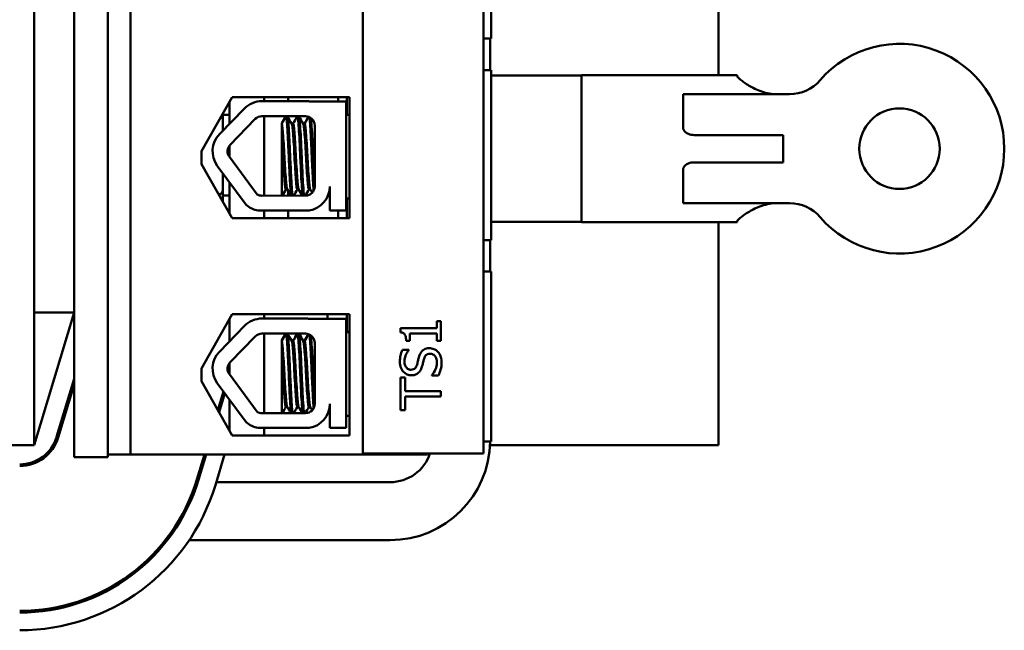
# Model space of a CAD drawing. Units: inches. Extents: x 2 to 86, y 1 to 67.
# Drawn here: x 62.5 to 64.6, y 39.6 to 40.8 of the extents above; entities that cross this region are included whole.
import ezdxf

# ---------------------------------------------------------------- set-up
doc = ezdxf.new("R2010")
doc.units = ezdxf.units.IN
doc.header["$LTSCALE"] = 4
doc.header["$MEASUREMENT"] = 0
doc.layers.add('Visible (ANSI)', color=7, linetype='Continuous', lineweight=50)

msp = doc.modelspace()

# ---------------------------------------------------------------- linework, layer by layer
at = {"layer": 'Visible (ANSI)'}
for p, q in [((62.5661, 39.9668), (62.5661, 45.9668)), ((63.9828, 40.7321), (63.9828, 41.2268)), ((62.7659, 41.1538), (62.7659, 39.9471)), ((63.2468, 41.1493), (63.2468, 39.9493)), ((63.4968, 39.9493), (63.4968, 41.1493)), ((63.5125, 40.8411), (63.5125, 41.1538)), ((62.6495, 40.1084), (62.6495, 41.0251)), ((62.7192, 40.1084), (62.7192, 41.0251)), ((63.5125, 40.8078), (63.5125, 40.8411)), ((63.5125, 40.8078), (63.4968, 40.8078)), ((63.5102, 40.8078), (63.5102, 40.7424)), ((63.5125, 40.7424), (63.4968, 40.7424)), ((63.5125, 40.7091), (63.5125, 40.7424)), ((63.6995, 40.7313), (63.5125, 40.7313)), ((63.6995, 40.4281), (63.6995, 40.7321)), ((64.0215, 40.7321), (63.6995, 40.7321)), ((64.0215, 40.7321), (64.0215, 40.7309)), ((63.5125, 40.4244), (63.5125, 40.7091)), ((62.9131, 40.575), (62.9766, 40.687)), ((62.9766, 40.687), (63.2193, 40.687)), ((63.0425, 40.6786), (63.0425, 40.687)), ((63.0925, 40.687), (63.0925, 40.6786)), ((63.1958, 40.6826), (63.1958, 40.687)), ((63.2136, 40.687), (63.2136, 40.6504)), ((63.2193, 40.687), (63.2193, 40.4363)), ((63.9907, 40.6928), (63.9101, 40.6928)), ((63.9101, 40.6928), (63.9101, 40.622)), ((63.9907, 40.6928), (64.1303, 40.6928)), ((62.9705, 40.6762), (62.9705, 40.631)), ((63.038, 40.6786), (63.1279, 40.6786)), ((63.1366, 40.6778), (63.2125, 40.6778)), ((63.1958, 40.6778), (63.1958, 40.6826)), ((63.2125, 40.6778), (63.2125, 40.4522)), ((62.95, 40.6099), (63.0018, 40.6633)), ((62.9569, 40.6396), (62.9569, 40.6522)), ((62.9569, 40.6501), (62.9705, 40.6501)), ((63.038, 40.6474), (63.1279, 40.6474)), ((63.0425, 40.4826), (63.0425, 40.6474)), ((63.0905, 40.6471), (63.0875, 40.6471)), ((63.0925, 40.6474), (63.0925, 40.644)), ((63.1143, 40.6471), (63.1113, 40.6471)), ((63.2193, 40.6504), (63.2125, 40.6504)), ((62.9569, 40.617), (62.9569, 40.6396)), ((62.9723, 40.5882), (63.0241, 40.6416)), ((63.0792, 40.633), (63.0792, 40.6309)), ((63.0792, 40.6034), (63.0792, 40.6309)), ((63.0996, 40.6316), (63.1024, 40.6316)), ((63.1234, 40.6316), (63.1262, 40.6316)), ((63.1472, 40.6281), (63.1472, 40.502)), ((64.1168, 40.6084), (63.9329, 40.6084)), ((64.1168, 40.6084), (64.1168, 40.5517)), ((62.9705, 40.586), (62.9705, 40.5635)), ((63.0792, 40.6034), (63.0792, 40.4828)), ((62.9131, 40.5483), (62.9131, 40.575)), ((63.0279, 40.4855), (62.9706, 40.5633)), ((62.9766, 40.4363), (62.9131, 40.5483)), ((63.0051, 40.4639), (62.9455, 40.5448)), ((63.9329, 40.5517), (64.1168, 40.5517)), ((62.9569, 40.4941), (62.9569, 40.5294)), ((63.9101, 40.5381), (63.9101, 40.4674)), ((62.9705, 40.5109), (62.9705, 40.4471)), ((63.1786, 40.4522), (63.1786, 40.502)), ((62.9569, 40.4711), (62.9569, 40.4941)), ((62.9569, 40.4834), (62.9705, 40.4834)), ((63.1282, 40.483), (63.038, 40.4826)), ((63.0875, 40.4959), (63.0903, 40.4959)), ((63.0925, 40.4922), (63.0925, 40.4829)), ((63.1113, 40.4959), (63.1141, 40.4959)), ((63.1352, 40.4959), (63.1379, 40.4959)), ((63.1738, 40.4804), (63.1737, 40.4804)), ((63.2193, 40.4771), (63.2125, 40.4771)), ((63.2136, 40.4771), (63.2136, 40.4363)), ((63.9101, 40.4674), (63.9907, 40.4674)), ((64.1303, 40.4674), (63.9907, 40.4674)), ((63.136, 40.4522), (63.0303, 40.4522)), ((63.0425, 40.4363), (63.0425, 40.4522)), ((63.0925, 40.4522), (63.0925, 40.4363)), ((63.2125, 40.4522), (63.1786, 40.4522)), ((63.1958, 40.4363), (63.1958, 40.4522)), ((63.2193, 40.4363), (62.9766, 40.4363)), ((63.6995, 40.4289), (63.5125, 40.4289)), ((63.5125, 40.3911), (63.5125, 40.4244)), ((64.0215, 40.4281), (63.6995, 40.4281)), ((63.9828, 39.9668), (63.9828, 40.4281)), ((64.0215, 40.4292), (64.0215, 40.4281)), ((63.5125, 40.3911), (63.4968, 40.3911)), ((63.5102, 40.3911), (63.5102, 40.3258)), ((63.5125, 40.3258), (63.4968, 40.3258)), ((63.5125, 40.2924), (63.5125, 40.3258)), ((63.5125, 40.0078), (63.5125, 40.2924)), ((62.5661, 39.9668), (62.6495, 40.2414)), ((62.5661, 40.2414), (62.6495, 40.2414)), ((62.9131, 40.1253), (62.9766, 40.2374)), ((62.9766, 40.2374), (63.2193, 40.2374)), ((63.0425, 40.2286), (63.0425, 40.2374)), ((63.1736, 40.2374), (63.1736, 40.2278)), ((63.2136, 40.2374), (63.2136, 40.2013)), ((63.2193, 40.2374), (63.2193, 39.9866)), ((62.9705, 40.2265), (62.9705, 40.181)), ((63.038, 40.2286), (63.1279, 40.2286)), ((63.1366, 40.2278), (63.2125, 40.2278)), ((63.2125, 40.2278), (63.2125, 40.0022)), ((63.4083, 40.2234), (63.3998, 40.2234)), ((63.3998, 40.2234), (63.3998, 40.2086)), ((63.4083, 40.1827), (63.4083, 40.2234)), ((62.95, 40.1599), (63.0018, 40.2133)), ((63.038, 40.1974), (63.1279, 40.1974)), ((63.0425, 40.0326), (63.0425, 40.1974)), ((63.0905, 40.1971), (63.0875, 40.1971)), ((63.1143, 40.1971), (63.1113, 40.1971)), ((63.2193, 40.2013), (63.2125, 40.2013)), ((63.2193, 40.2004), (63.2125, 40.2004)), ((63.3998, 40.2086), (63.3247, 40.2086)), ((63.3247, 40.2086), (63.3247, 40.1999)), ((63.3439, 40.1978), (63.3998, 40.1978)), ((63.3439, 40.1827), (63.3439, 40.1978)), ((63.3998, 40.1978), (63.3998, 40.1827)), ((62.9723, 40.1382), (63.0241, 40.1916)), ((63.0792, 40.1839), (63.0792, 40.183)), ((63.0792, 40.183), (63.0792, 40.1809)), ((63.0792, 40.1534), (63.0792, 40.1809)), ((63.0996, 40.1825), (63.1024, 40.1825)), ((63.0996, 40.1816), (63.1024, 40.1816)), ((63.1234, 40.1825), (63.1262, 40.1825)), ((63.1234, 40.1816), (63.1262, 40.1816)), ((63.1472, 40.1781), (63.1472, 40.052)), ((63.3363, 40.1827), (63.3439, 40.1827)), ((63.3998, 40.1827), (63.4083, 40.1827)), ((63.3421, 40.164), (63.3289, 40.164)), ((63.3421, 40.1632), (63.3421, 40.164)), ((62.9705, 40.136), (62.9705, 40.1135)), ((63.0792, 40.1534), (63.0792, 40.0328)), ((62.9131, 40.0987), (62.9131, 40.1253)), ((62.9698, 40.1146), (62.9705, 40.1168)), ((62.6495, 40.1036), (62.613, 39.9835)), ((62.6495, 40.1084), (62.6495, 39.9418)), ((62.7192, 40.1084), (62.7192, 39.9418)), ((62.9766, 39.9866), (62.9131, 40.0987)), ((63.0051, 40.0139), (62.9455, 40.0948)), ((63.0279, 40.0355), (62.9706, 40.1133)), ((63.325, 40.1063), (63.325, 40.0393)), ((63.3348, 40.1063), (63.325, 40.1063)), ((63.3348, 40.0783), (63.3348, 40.1063)), ((63.3894, 40.1114), (63.3894, 40.1106)), ((63.3894, 40.1106), (63.4033, 40.1106)), ((62.6495, 40.0922), (62.6162, 39.9826)), ((62.9469, 40.0391), (62.9585, 40.0773)), ((62.9609, 40.0739), (62.9491, 40.0351)), ((63.4083, 40.0783), (63.3348, 40.0783)), ((63.4083, 40.0672), (63.4083, 40.0783)), ((62.9705, 40.0609), (62.9705, 39.9975)), ((63.3348, 40.0672), (63.4083, 40.0672)), ((63.3348, 40.0393), (63.3348, 40.0672)), ((63.1282, 40.033), (63.038, 40.0326)), ((63.0875, 40.0459), (63.0903, 40.0459)), ((63.1113, 40.0459), (63.1141, 40.0459)), ((63.1352, 40.0459), (63.1379, 40.0459)), ((63.1786, 40.0022), (63.1786, 40.052)), ((63.325, 40.0393), (63.3348, 40.0393)), ((63.1738, 40.0304), (63.1737, 40.0304)), ((63.2193, 40.0271), (63.2125, 40.0271)), ((63.136, 40.0022), (63.0303, 40.0022)), ((63.0425, 39.9866), (63.0425, 40.0022)), ((63.2125, 40.0022), (63.1786, 40.0022)), ((63.5125, 39.9744), (63.5125, 40.0078)), ((63.2193, 39.9866), (62.9766, 39.9866)), ((63.5125, 39.9744), (63.4968, 39.9744)), ((61.5661, 39.9668), (62.5661, 39.9668)), ((63.51, 39.9668), (63.9828, 39.9668)), ((62.6495, 39.9418), (62.7192, 39.9418)), ((62.7659, 39.9471), (62.7192, 39.9471)), ((62.7659, 39.9471), (63.3805, 39.9471)), ((62.9033, 39.8955), (62.919, 39.9471)), ((62.9224, 39.9471), (62.9065, 39.8945)), ((62.9608, 39.9471), (62.9416, 39.8838)), ((63.2468, 39.9493), (63.4968, 39.9493)), ((63.3805, 39.9471), (63.3805, 39.9493)), ((62.9051, 39.89), (62.9016, 39.89)), ((63.3036, 39.89), (62.9434, 39.89)), ((62.8502, 39.7866), (62.8502, 39.7808)), ((63.3036, 39.77), (62.8874, 39.77))]:
    msp.add_line(p, q, dxfattribs=at)
msp.add_circle((64.3578, 40.5801), 0.0833, dxfattribs=at)
for centre, radius, start, end in [((64.3578, 40.5801), 0.217, 220.7455, 139.2545), ((64.1303, 40.7761), 0.0833, 270, 319.2545), ((63.038, 40.6281), 0.0505, 90, 135.8523), ((63.1279, 40.6281), 0.0505, 80.0042, 90), ((63.038, 40.6281), 0.0193, 90, 135.8523), ((63.1279, 40.6281), 0.0193, 0, 90), ((62.9862, 40.5747), 0.0505, 135.8523, 216.3457), ((62.9862, 40.5747), 0.0193, 135.8523, 216.3457), ((63.1282, 40.502), 0.019, 270, 0), ((63.1282, 40.502), 0.0503, 278.8609, 0), ((63.038, 40.502), 0.0193, 238.3737, 270), ((63.038, 40.502), 0.0503, 229.1203, 261.1391), ((64.1303, 40.3841), 0.0833, 40.7455, 90), ((63.038, 40.1781), 0.0505, 90, 135.8523), ((63.1279, 40.1781), 0.0505, 80.0042, 90), ((63.038, 40.1781), 0.0193, 90, 135.8523), ((63.1279, 40.1781), 0.0193, 0, 90), ((62.9862, 40.1247), 0.0505, 135.8523, 216.3457), ((62.9862, 40.1247), 0.0193, 135.8523, 216.3457), ((63.038, 40.052), 0.0193, 238.3737, 270), ((63.1282, 40.052), 0.019, 270, 0), ((63.1282, 40.052), 0.0503, 278.8609, 0), ((63.038, 40.052), 0.0503, 229.1203, 261.1391), ((62.5365, 40.0068), 0.08, 270, 343.1195), ((62.5365, 40.0068), 0.0833, 270, 343.1195), ((63.3036, 39.9767), 0.2067, 270, 359.3811), ((63.3036, 39.9767), 0.0867, 270, 341.6217), ((62.5365, 40.0068), 0.3833, 270, 343.1195), ((62.5365, 40.0068), 0.3867, 270, 343.1195), ((62.5365, 40.0068), 0.4233, 270, 343.1195)]:
    msp.add_arc(centre, radius, start, end, dxfattribs=at)
for centre, ratio, start_param, end_param in [((63.1758, 40.6826), 0.91924, 3.141593, 3.386271), ((62.9369, 40.6396), 0.578221, 3.141593, 3.738748), ((62.9369, 40.4941), 0.576479, 2.223137, 3.141593)]:
    msp.add_ellipse(centre, major_axis=(-0.02, 0), ratio=ratio, start_param=start_param, end_param=end_param, dxfattribs=at)
for points, knots in [([(64.0215, 40.7309), (64.0215, 40.7296), (64.0238, 40.7268), (64.0326, 40.7194), (64.0391, 40.7148), (64.0536, 40.7063), (64.0626, 40.7017), (64.0827, 40.6949), (64.0939, 40.6928), (64.1048, 40.6928)], [1.4714601, 1.4714601, 1.4714601, 1.4714601, 1.5988178, 1.5988178, 1.7261755, 1.7261755, 1.8504707, 1.8504707, 1.9747658, 1.9747658, 1.9747658, 1.9747658]), ([(63.0872, 40.6468), (63.0875, 40.6474), (63.0879, 40.6471), (63.0887, 40.6441), (63.0892, 40.6404), (63.0901, 40.6292), (63.0906, 40.6216), (63.0916, 40.6039), (63.0921, 40.594), (63.0931, 40.5731), (63.0935, 40.5625), (63.0945, 40.541), (63.095, 40.5304), (63.0961, 40.5116), (63.0966, 40.5036), (63.0975, 40.4907), (63.0979, 40.4859), (63.0985, 40.4831), (63.0985, 40.483), (63.0985, 40.4829)], [16.193903, 16.193903, 16.193903, 16.193903, 16.2737585, 16.2737585, 16.3945028, 16.3945028, 16.520769, 16.520769, 16.6446957, 16.6446957, 16.76576, 16.76576, 16.8931423, 16.8931423, 17.0156466, 17.0156466, 17.139382, 17.139382, 17.1438394, 17.1438394, 17.1438394, 17.1438394]), ([(63.1015, 40.4829), (63.1013, 40.4835), (63.1012, 40.4842), (63.1006, 40.4885), (63.1002, 40.4939), (63.0993, 40.508), (63.0987, 40.5166), (63.0977, 40.5361), (63.0972, 40.5468), (63.0963, 40.5684), (63.0958, 40.5789), (63.0948, 40.5994), (63.0943, 40.609), (63.0933, 40.6259), (63.0928, 40.6328), (63.0919, 40.6428), (63.0914, 40.6458), (63.0908, 40.647), (63.0906, 40.6471), (63.0905, 40.6471)], [9.3533392, 9.3533392, 9.3533392, 9.3533392, 9.3822428, 9.3822428, 9.504149, 9.504149, 9.6276192, 9.6276192, 9.7540272, 9.7540272, 9.8747242, 9.8747242, 9.9995802, 9.9995802, 10.1263376, 10.1263376, 10.2480695, 10.2480695, 10.2776253, 10.2776253, 10.2776253, 10.2776253]), ([(63.111, 40.6468), (63.1113, 40.6472), (63.1115, 40.6472), (63.1123, 40.6455), (63.1128, 40.6424), (63.1137, 40.6323), (63.1141, 40.6252), (63.1152, 40.6081), (63.1157, 40.5984), (63.1167, 40.5779), (63.1171, 40.5673), (63.1181, 40.5458), (63.1186, 40.5351), (63.1196, 40.5157), (63.1201, 40.5072), (63.1211, 40.4933), (63.1215, 40.4881), (63.1221, 40.484), (63.1222, 40.4835), (63.1223, 40.483)], [18.1957181, 18.1957181, 18.1957181, 18.1957181, 18.2551425, 18.2551425, 18.3765271, 18.3765271, 18.5036154, 18.5036154, 18.6280889, 18.6280889, 18.7485851, 18.7485851, 18.8747673, 18.8747673, 18.9978586, 18.9978586, 19.1198022, 19.1198022, 19.1431455, 19.1431455, 19.1431455, 19.1431455]), ([(63.1253, 40.483), (63.1251, 40.484), (63.1249, 40.4853), (63.1242, 40.491), (63.1238, 40.4968), (63.1228, 40.5118), (63.1223, 40.5209), (63.1213, 40.541), (63.1208, 40.5519), (63.1199, 40.5735), (63.1194, 40.584), (63.1184, 40.6041), (63.1179, 40.6135), (63.1168, 40.6292), (63.1164, 40.6355), (63.1155, 40.6443), (63.115, 40.6467), (63.1144, 40.6471), (63.1144, 40.6471), (63.1143, 40.6471)], [7.3502474, 7.3502474, 7.3502474, 7.3502474, 7.397354, 7.397354, 7.5184685, 7.5184685, 7.6427685, 7.6427685, 7.7692312, 7.7692312, 7.8902926, 7.8902926, 8.0159877, 8.0159877, 8.1403821, 8.1403821, 8.2628235, 8.2628235, 8.2735341, 8.2735341, 8.2735341, 8.2735341]), ([(63.1359, 40.6457), (63.1362, 40.6444), (63.1365, 40.6424), (63.1373, 40.635), (63.1377, 40.6285), (63.1387, 40.6125), (63.1393, 40.6031), (63.1403, 40.5829), (63.1407, 40.5724), (63.1416, 40.5508), (63.1422, 40.5399), (63.1432, 40.52), (63.1437, 40.511), (63.1445, 40.4996), (63.1447, 40.496), (63.145, 40.493)], [20.2809324, 20.2809324, 20.2809324, 20.2809324, 20.3589536, 20.3589536, 20.4835525, 20.4835525, 20.6088171, 20.6088171, 20.729505, 20.729505, 20.8557018, 20.8557018, 20.9795763, 20.9795763, 21.0452541, 21.0452541, 21.0452541, 21.0452541]), ([(63.0901, 40.4962), (63.0897, 40.4969), (63.0893, 40.4987), (63.0884, 40.5051), (63.088, 40.5102), (63.087, 40.523), (63.0865, 40.5306), (63.0855, 40.5469), (63.085, 40.5555), (63.0841, 40.5731), (63.0836, 40.582), (63.0825, 40.5984), (63.082, 40.6058), (63.081, 40.6181), (63.0806, 40.6229), (63.0798, 40.6285), (63.0795, 40.63), (63.0792, 40.6309)], [-14.1536908, -14.1536908, -14.1536908, -14.1536908, -14.0726427, -14.0726427, -13.9713993, -13.9713993, -13.8688715, -13.8688715, -13.7701155, -13.7701155, -13.6669882, -13.6669882, -13.5655591, -13.5655591, -13.4668126, -13.4668126, -13.4018107, -13.4018107, -13.4018107, -13.4018107]), ([(63.0998, 40.6313), (63.1002, 40.6306), (63.1006, 40.6289), (63.1015, 40.6227), (63.1019, 40.6176), (63.1029, 40.6049), (63.1035, 40.5974), (63.1045, 40.5811), (63.1049, 40.5725), (63.1058, 40.5549), (63.1063, 40.546), (63.1074, 40.5295), (63.1079, 40.5221), (63.1089, 40.5097), (63.1093, 40.5048), (63.1103, 40.4979), (63.1108, 40.496), (63.1113, 40.4959), (63.1113, 40.4959), (63.1113, 40.4959)], [-7.7080536, -7.7080536, -7.7080536, -7.7080536, -7.6288526, -7.6288526, -7.5279916, -7.5279916, -7.4255904, -7.4255904, -7.3270208, -7.3270208, -7.2242839, -7.2242839, -7.1232333, -7.1232333, -7.0249627, -7.0249627, -6.9221878, -6.9221878, -6.919532, -6.919532, -6.919532, -6.919532]), ([(63.1139, 40.4962), (63.1134, 40.4971), (63.1129, 40.4996), (63.112, 40.5076), (63.1116, 40.513), (63.1106, 40.5263), (63.1101, 40.5341), (63.109, 40.5511), (63.1086, 40.56), (63.1076, 40.5776), (63.1071, 40.586), (63.1061, 40.6019), (63.1056, 40.6091), (63.1046, 40.6207), (63.1042, 40.6251), (63.1033, 40.6304), (63.1029, 40.6316), (63.1024, 40.6316)], [-15.7866738, -15.7866738, -15.7866738, -15.7866738, -15.687641, -15.687641, -15.5891878, -15.5891878, -15.4871054, -15.4871054, -15.3847798, -15.3847798, -15.2852762, -15.2852762, -15.181858, -15.181858, -15.0824647, -15.0824647, -14.9962684, -14.9962684, -14.9962684, -14.9962684]), ([(63.1236, 40.6313), (63.124, 40.6307), (63.1243, 40.6295), (63.1251, 40.6245), (63.1255, 40.62), (63.1265, 40.6081), (63.127, 40.6008), (63.1281, 40.5848), (63.1285, 40.5764), (63.1295, 40.5587), (63.1299, 40.5497), (63.131, 40.5328), (63.1315, 40.5251), (63.1325, 40.5121), (63.1329, 40.5068), (63.1339, 40.499), (63.1344, 40.4966), (63.135, 40.4959), (63.1351, 40.4959), (63.1352, 40.4959)], [-6.079754, -6.079754, -6.079754, -6.079754, -6.0151345, -6.0151345, -5.9157667, -5.9157667, -5.8129229, -5.8129229, -5.7139597, -5.7139597, -5.6113641, -5.6113641, -5.5098693, -5.5098693, -5.4118394, -5.4118394, -5.309169, -5.309169, -5.2923239, -5.2923239, -5.2923239, -5.2923239]), ([(63.1377, 40.4962), (63.1377, 40.4963), (63.1376, 40.4964), (63.137, 40.4978), (63.1366, 40.5009), (63.1357, 40.5099), (63.1352, 40.5157), (63.1342, 40.5297), (63.1336, 40.5378), (63.1326, 40.555), (63.1322, 40.5639), (63.1312, 40.5813), (63.1307, 40.5896), (63.1297, 40.6051), (63.1292, 40.612), (63.1282, 40.6228), (63.1278, 40.6267), (63.127, 40.6308), (63.1266, 40.6316), (63.1262, 40.6316)], [-17.4209332, -17.4209332, -17.4209332, -17.4209332, -17.410254, -17.410254, -17.3071759, -17.3071759, -17.2081774, -17.2081774, -17.1053235, -17.1053235, -17.0044908, -17.0044908, -16.9043139, -16.9043139, -16.8001521, -16.8001521, -16.7013483, -16.7013483, -16.6296287, -16.6296287, -16.6296287, -16.6296287]), ([(63.1472, 40.5032), (63.1471, 40.5046), (63.147, 40.5061), (63.1464, 40.5157), (63.1459, 40.5252), (63.1449, 40.5458), (63.1444, 40.5569), (63.1435, 40.5786), (63.143, 40.589), (63.1419, 40.6087), (63.1414, 40.6177), (63.1404, 40.6324), (63.14, 40.6381), (63.1394, 40.6425), (63.1393, 40.6432), (63.1392, 40.6437)], [5.507653, 5.507653, 5.507653, 5.507653, 5.531569, 5.531569, 5.656464, 5.656464, 5.7831919, 5.7831919, 5.9049593, 5.9049593, 6.0314979, 6.0314979, 6.1540718, 6.1540718, 6.1770694, 6.1770694, 6.1770694, 6.1770694]), ([(63.9329, 40.6084), (63.9288, 40.6084), (63.9246, 40.609), (63.9182, 40.6116), (63.9161, 40.6129), (63.9132, 40.6156), (63.9122, 40.6169), (63.9113, 40.6185), (63.9111, 40.6188), (63.9108, 40.6195), (63.9107, 40.6199), (63.9105, 40.6204), (63.9104, 40.6206), (63.9103, 40.6209), (63.9103, 40.6211), (63.9102, 40.6214), (63.9102, 40.6215), (63.9102, 40.6217), (63.9102, 40.6218), (63.9101, 40.6219), (63.9101, 40.6219), (63.9101, 40.622), (63.9101, 40.622), (63.9101, 40.622), (63.9101, 40.622), (63.9101, 40.622), (63.9101, 40.622), (63.9101, 40.622), (63.9101, 40.622), (63.9101, 40.622), (63.9101, 40.622), (63.9101, 40.622)], [0, 0, 0, 0, 0.0468984, 0.0468984, 0.0796569, 0.0796569, 0.1071887, 0.1071887, 0.1145967, 0.1145967, 0.121767, 0.121767, 0.1252766, 0.1252766, 0.1287288, 0.1287288, 0.1313815, 0.1313815, 0.1327022, 0.1327022, 0.1333601, 0.1333601, 0.1336849, 0.1336849, 0.1338397, 0.1338397, 0.1339065, 0.1339065, 0.1339374, 0.1339374, 0.1339432, 0.1339432, 0.1339432, 0.1339432]), ([(63.0792, 40.6034), (63.0796, 40.5979), (63.08, 40.5918), (63.0809, 40.5771), (63.0813, 40.5686), (63.0822, 40.551), (63.0828, 40.5422), (63.0838, 40.5262), (63.0843, 40.5191), (63.0853, 40.5074), (63.0857, 40.503), (63.0866, 40.4973), (63.0871, 40.4959), (63.0875, 40.4959)], [-9.1178283, -9.1178283, -9.1178283, -9.1178283, -9.0398142, -9.0398142, -8.9416558, -8.9416558, -8.8388605, -8.8388605, -8.7382907, -8.7382907, -8.6393673, -8.6393673, -8.5488306, -8.5488306, -8.5488306, -8.5488306]), ([(63.9101, 40.5381), (63.9101, 40.5381), (63.9101, 40.5381), (63.9101, 40.5381), (63.9101, 40.5381), (63.9101, 40.5382), (63.9101, 40.5382), (63.9101, 40.5382), (63.9101, 40.5382), (63.9101, 40.5382), (63.9101, 40.5382), (63.9101, 40.5383), (63.9101, 40.5383), (63.9102, 40.5384), (63.9102, 40.5385), (63.9102, 40.5387), (63.9102, 40.5388), (63.9103, 40.5391), (63.9103, 40.5393), (63.9104, 40.5396), (63.9105, 40.5398), (63.9107, 40.5403), (63.9108, 40.5407), (63.9111, 40.5414), (63.9113, 40.5417), (63.9122, 40.5433), (63.9132, 40.5446), (63.9161, 40.5473), (63.9182, 40.5486), (63.9246, 40.5512), (63.9288, 40.5517), (63.9329, 40.5517)], [-0.00000169, -0.00000169, -0.00000169, -0.00000169, 0, 0, 0.00001607, 0.00001607, 0.00005095, 0.00005095, 0.00013165, 0.00013165, 0.000301, 0.000301, 0.00064405, 0.00064405, 0.00133269, 0.00133269, 0.00271589, 0.00271589, 0.00451389, 0.00451389, 0.00634187, 0.00634187, 0.01007666, 0.01007666, 0.01393531, 0.01393531, 0.02827921, 0.02827921, 0.0453425, 0.0453425, 0.0697639, 0.0697639, 0.0697639, 0.0697639]), ([(64.1048, 40.4674), (64.0939, 40.4674), (64.0827, 40.4653), (64.0626, 40.4585), (64.0536, 40.4539), (64.0391, 40.4454), (64.0326, 40.4408), (64.0238, 40.4334), (64.0215, 40.4306), (64.0215, 40.4292)], [0, 0, 0, 0, 0.1242952, 0.1242952, 0.2485903, 0.2485903, 0.375948, 0.375948, 0.5033057, 0.5033057, 0.5033057, 0.5033057]), ([(63.0872, 40.1968), (63.0875, 40.1974), (63.0879, 40.1971), (63.0887, 40.1941), (63.0892, 40.1904), (63.0901, 40.1792), (63.0906, 40.1716), (63.0916, 40.1539), (63.0921, 40.144), (63.0931, 40.1231), (63.0935, 40.1125), (63.0945, 40.091), (63.095, 40.0804), (63.0961, 40.0616), (63.0966, 40.0536), (63.0975, 40.0407), (63.0979, 40.0359), (63.0985, 40.0331), (63.0985, 40.033), (63.0985, 40.0329)], [16.193903, 16.193903, 16.193903, 16.193903, 16.2737585, 16.2737585, 16.3945028, 16.3945028, 16.520769, 16.520769, 16.6446957, 16.6446957, 16.76576, 16.76576, 16.8931423, 16.8931423, 17.0156466, 17.0156466, 17.139382, 17.139382, 17.1438394, 17.1438394, 17.1438394, 17.1438394]), ([(63.1015, 40.0329), (63.1013, 40.0335), (63.1012, 40.0342), (63.1006, 40.0385), (63.1002, 40.0439), (63.0993, 40.058), (63.0987, 40.0666), (63.0977, 40.0861), (63.0972, 40.0968), (63.0963, 40.1184), (63.0958, 40.1289), (63.0948, 40.1494), (63.0943, 40.159), (63.0933, 40.1759), (63.0928, 40.1828), (63.0919, 40.1928), (63.0914, 40.1958), (63.0908, 40.197), (63.0906, 40.1971), (63.0905, 40.1971)], [9.3533392, 9.3533392, 9.3533392, 9.3533392, 9.3822428, 9.3822428, 9.504149, 9.504149, 9.6276192, 9.6276192, 9.7540272, 9.7540272, 9.8747242, 9.8747242, 9.9995802, 9.9995802, 10.1263376, 10.1263376, 10.2480695, 10.2480695, 10.2776253, 10.2776253, 10.2776253, 10.2776253]), ([(63.111, 40.1968), (63.1113, 40.1972), (63.1115, 40.1972), (63.1123, 40.1955), (63.1128, 40.1924), (63.1137, 40.1823), (63.1141, 40.1752), (63.1152, 40.1581), (63.1157, 40.1484), (63.1167, 40.1279), (63.1171, 40.1173), (63.1181, 40.0958), (63.1186, 40.0851), (63.1196, 40.0657), (63.1201, 40.0572), (63.1211, 40.0433), (63.1215, 40.0381), (63.1221, 40.034), (63.1222, 40.0335), (63.1223, 40.033)], [18.1957181, 18.1957181, 18.1957181, 18.1957181, 18.2551425, 18.2551425, 18.3765271, 18.3765271, 18.5036154, 18.5036154, 18.6280889, 18.6280889, 18.7485851, 18.7485851, 18.8747673, 18.8747673, 18.9978586, 18.9978586, 19.1198022, 19.1198022, 19.1431455, 19.1431455, 19.1431455, 19.1431455]), ([(63.1253, 40.033), (63.1251, 40.034), (63.1249, 40.0353), (63.1242, 40.041), (63.1238, 40.0468), (63.1228, 40.0618), (63.1223, 40.0709), (63.1213, 40.091), (63.1208, 40.1019), (63.1199, 40.1235), (63.1194, 40.134), (63.1184, 40.1541), (63.1179, 40.1635), (63.1168, 40.1792), (63.1164, 40.1855), (63.1155, 40.1943), (63.115, 40.1967), (63.1144, 40.1971), (63.1144, 40.1971), (63.1143, 40.1971)], [7.3502474, 7.3502474, 7.3502474, 7.3502474, 7.397354, 7.397354, 7.5184685, 7.5184685, 7.6427685, 7.6427685, 7.7692312, 7.7692312, 7.8902926, 7.8902926, 8.0159877, 8.0159877, 8.1403821, 8.1403821, 8.2628235, 8.2628235, 8.2735341, 8.2735341, 8.2735341, 8.2735341]), ([(63.3247, 40.1999), (63.3258, 40.1998), (63.327, 40.1997), (63.329, 40.1991), (63.3299, 40.1988), (63.3317, 40.1978), (63.3325, 40.1971), (63.3336, 40.1959), (63.3343, 40.1948), (63.336, 40.1899), (63.3363, 40.1863), (63.3363, 40.1827)], [-0.2094663, -0.2094663, -0.2094663, -0.2094663, -0.1589007, -0.1589007, -0.1152561, -0.1152561, -0.0679541, -0.0679541, -0.0406952, -0.0406952, 0, 0, 0, 0]), ([(63.0901, 40.0462), (63.0897, 40.0469), (63.0893, 40.0487), (63.0884, 40.0551), (63.088, 40.0602), (63.087, 40.073), (63.0865, 40.0806), (63.0855, 40.0969), (63.085, 40.1055), (63.0841, 40.1231), (63.0836, 40.132), (63.0825, 40.1484), (63.082, 40.1558), (63.081, 40.1681), (63.0806, 40.1729), (63.0798, 40.1785), (63.0795, 40.18), (63.0792, 40.1809)], [-14.1536908, -14.1536908, -14.1536908, -14.1536908, -14.0726427, -14.0726427, -13.9713993, -13.9713993, -13.8688715, -13.8688715, -13.7701155, -13.7701155, -13.6669882, -13.6669882, -13.5655591, -13.5655591, -13.4668126, -13.4668126, -13.4018107, -13.4018107, -13.4018107, -13.4018107]), ([(63.0998, 40.1813), (63.1002, 40.1806), (63.1006, 40.1789), (63.1015, 40.1727), (63.1019, 40.1676), (63.1029, 40.1549), (63.1035, 40.1474), (63.1045, 40.1311), (63.1049, 40.1225), (63.1058, 40.1049), (63.1063, 40.096), (63.1074, 40.0795), (63.1079, 40.0721), (63.1089, 40.0597), (63.1093, 40.0548), (63.1103, 40.0479), (63.1108, 40.046), (63.1113, 40.0459), (63.1113, 40.0459), (63.1113, 40.0459)], [-7.7080536, -7.7080536, -7.7080536, -7.7080536, -7.6288526, -7.6288526, -7.5279916, -7.5279916, -7.4255904, -7.4255904, -7.3270208, -7.3270208, -7.2242839, -7.2242839, -7.1232333, -7.1232333, -7.0249627, -7.0249627, -6.9221878, -6.9221878, -6.919532, -6.919532, -6.919532, -6.919532]), ([(63.1139, 40.0462), (63.1134, 40.0471), (63.1129, 40.0496), (63.112, 40.0576), (63.1116, 40.063), (63.1106, 40.0763), (63.1101, 40.0841), (63.109, 40.1011), (63.1086, 40.11), (63.1076, 40.1276), (63.1071, 40.136), (63.1061, 40.1519), (63.1056, 40.1591), (63.1046, 40.1707), (63.1042, 40.1751), (63.1033, 40.1804), (63.1029, 40.1816), (63.1024, 40.1816)], [-15.7866738, -15.7866738, -15.7866738, -15.7866738, -15.687641, -15.687641, -15.5891878, -15.5891878, -15.4871054, -15.4871054, -15.3847798, -15.3847798, -15.2852762, -15.2852762, -15.181858, -15.181858, -15.0824647, -15.0824647, -14.9962684, -14.9962684, -14.9962684, -14.9962684]), ([(63.1236, 40.1813), (63.124, 40.1807), (63.1243, 40.1795), (63.1251, 40.1745), (63.1255, 40.17), (63.1265, 40.1581), (63.127, 40.1508), (63.1281, 40.1348), (63.1285, 40.1264), (63.1295, 40.1087), (63.1299, 40.0997), (63.131, 40.0828), (63.1315, 40.0751), (63.1325, 40.0621), (63.1329, 40.0568), (63.1339, 40.049), (63.1344, 40.0466), (63.135, 40.0459), (63.1351, 40.0459), (63.1352, 40.0459)], [-6.079754, -6.079754, -6.079754, -6.079754, -6.0151345, -6.0151345, -5.9157667, -5.9157667, -5.8129229, -5.8129229, -5.7139597, -5.7139597, -5.6113641, -5.6113641, -5.5098693, -5.5098693, -5.4118394, -5.4118394, -5.309169, -5.309169, -5.2923239, -5.2923239, -5.2923239, -5.2923239]), ([(63.1377, 40.0462), (63.1377, 40.0463), (63.1376, 40.0464), (63.137, 40.0478), (63.1366, 40.0509), (63.1357, 40.0599), (63.1352, 40.0657), (63.1342, 40.0797), (63.1336, 40.0878), (63.1326, 40.105), (63.1322, 40.1139), (63.1312, 40.1313), (63.1307, 40.1396), (63.1297, 40.1551), (63.1292, 40.162), (63.1282, 40.1728), (63.1278, 40.1767), (63.127, 40.1808), (63.1266, 40.1816), (63.1262, 40.1816)], [-17.4209332, -17.4209332, -17.4209332, -17.4209332, -17.410254, -17.410254, -17.3071759, -17.3071759, -17.2081774, -17.2081774, -17.1053235, -17.1053235, -17.0044908, -17.0044908, -16.9043139, -16.9043139, -16.8001521, -16.8001521, -16.7013483, -16.7013483, -16.6296287, -16.6296287, -16.6296287, -16.6296287]), ([(63.1359, 40.1957), (63.1362, 40.1944), (63.1365, 40.1924), (63.1373, 40.185), (63.1377, 40.1785), (63.1387, 40.1625), (63.1393, 40.1531), (63.1403, 40.1329), (63.1407, 40.1224), (63.1416, 40.1008), (63.1422, 40.0899), (63.1432, 40.07), (63.1437, 40.061), (63.1445, 40.0496), (63.1447, 40.046), (63.145, 40.043)], [20.2809324, 20.2809324, 20.2809324, 20.2809324, 20.3589536, 20.3589536, 20.4835525, 20.4835525, 20.6088171, 20.6088171, 20.729505, 20.729505, 20.8557018, 20.8557018, 20.9795763, 20.9795763, 21.0452541, 21.0452541, 21.0452541, 21.0452541]), ([(63.1472, 40.0532), (63.1471, 40.0546), (63.147, 40.0561), (63.1464, 40.0657), (63.1459, 40.0752), (63.1449, 40.0958), (63.1444, 40.1069), (63.1435, 40.1286), (63.143, 40.139), (63.1419, 40.1587), (63.1414, 40.1677), (63.1404, 40.1824), (63.14, 40.1881), (63.1394, 40.1925), (63.1393, 40.1932), (63.1392, 40.1937)], [5.507653, 5.507653, 5.507653, 5.507653, 5.531569, 5.531569, 5.656464, 5.656464, 5.7831919, 5.7831919, 5.9049593, 5.9049593, 6.0314979, 6.0314979, 6.1540718, 6.1540718, 6.1770694, 6.1770694, 6.1770694, 6.1770694]), ([(63.3289, 40.164), (63.3268, 40.1597), (63.3256, 40.1556), (63.3239, 40.1481), (63.3235, 40.1437), (63.3235, 40.1392)], [-0.08798949, -0.08798949, -0.08798949, -0.08798949, -0.05085301, -0.05085301, 0, 0, 0, 0]), ([(63.3331, 40.14), (63.3331, 40.1423), (63.3333, 40.1446), (63.3344, 40.1499), (63.3354, 40.1521), (63.3376, 40.157), (63.3395, 40.1604), (63.3421, 40.1632)], [-0.07506175, -0.07506175, -0.07506175, -0.07506175, -0.06125395, -0.06125395, -0.04341736, -0.04341736, 0, 0, 0, 0]), ([(63.3845, 40.1672), (63.3825, 40.1672), (63.3806, 40.1671), (63.3768, 40.1662), (63.3751, 40.1655), (63.3709, 40.1631), (63.3692, 40.1613), (63.366, 40.1572), (63.3645, 40.154), (63.3635, 40.1507)], [-0.08515598, -0.08515598, -0.08515598, -0.08515598, -0.07180927, -0.07180927, -0.05947416, -0.05947416, -0.03902876, -0.03902876, 0, 0, 0, 0]), ([(63.3735, 40.1454), (63.3739, 40.1468), (63.3745, 40.1482), (63.3758, 40.1506), (63.3765, 40.1517), (63.3781, 40.1532), (63.3792, 40.1541), (63.3826, 40.1554), (63.3844, 40.1557), (63.3863, 40.1557)], [-0.09560663, -0.09560663, -0.09560663, -0.09560663, -0.06629976, -0.06629976, -0.04119342, -0.04119342, -0.02117213, -0.02117213, 0, 0, 0, 0]), ([(63.4022, 40.1597), (63.4011, 40.1609), (63.3998, 40.162), (63.397, 40.1639), (63.3955, 40.1647), (63.3908, 40.1666), (63.3877, 40.1672), (63.3845, 40.1672)], [-0.07620045, -0.07620045, -0.07620045, -0.07620045, -0.05679011, -0.05679011, -0.03684238, -0.03684238, 0, 0, 0, 0]), ([(63.3863, 40.1557), (63.3873, 40.1557), (63.3883, 40.1556), (63.3903, 40.1552), (63.3912, 40.1549), (63.3935, 40.1538), (63.3948, 40.1528), (63.3969, 40.1504), (63.398, 40.1489), (63.3999, 40.1435), (63.4002, 40.1402), (63.4002, 40.1371)], [-0.1340263, -0.1340263, -0.1340263, -0.1340263, -0.1144265, -0.1144265, -0.0959586, -0.0959586, -0.0643267, -0.0643267, -0.0355043, -0.0355043, 0, 0, 0, 0]), ([(63.4098, 40.1379), (63.4098, 40.1451), (63.4085, 40.1489), (63.4065, 40.154), (63.4047, 40.157), (63.4022, 40.1597)], [-0.06236383, -0.06236383, -0.06236383, -0.06236383, -0.0412676, -0.0412676, 0, 0, 0, 0]), ([(63.0792, 40.1534), (63.0796, 40.1479), (63.08, 40.1418), (63.0809, 40.1271), (63.0813, 40.1186), (63.0822, 40.101), (63.0828, 40.0922), (63.0838, 40.0762), (63.0843, 40.0691), (63.0853, 40.0574), (63.0857, 40.053), (63.0866, 40.0473), (63.0871, 40.0459), (63.0875, 40.0459)], [-9.1178283, -9.1178283, -9.1178283, -9.1178283, -9.0398142, -9.0398142, -8.9416558, -8.9416558, -8.8388605, -8.8388605, -8.7382907, -8.7382907, -8.6393673, -8.6393673, -8.5488306, -8.5488306, -8.5488306, -8.5488306]), ([(63.3235, 40.1392), (63.3235, 40.1368), (63.3237, 40.1344), (63.3246, 40.1298), (63.3253, 40.1276), (63.3279, 40.1217), (63.3302, 40.119), (63.334, 40.1154), (63.3362, 40.1139), (63.3415, 40.1117), (63.3444, 40.1112), (63.3473, 40.1112)], [-0.124255, -0.124255, -0.124255, -0.124255, -0.1081923, -0.1081923, -0.0933325, -0.0933325, -0.0651423, -0.0651423, -0.0336966, -0.0336966, 0, 0, 0, 0]), ([(63.3462, 40.1227), (63.3453, 40.1227), (63.3445, 40.1228), (63.3429, 40.1231), (63.3421, 40.1234), (63.34, 40.1243), (63.3388, 40.1252), (63.3366, 40.1275), (63.3354, 40.1291), (63.3335, 40.1341), (63.3331, 40.1371), (63.3331, 40.14)], [-0.1141005, -0.1141005, -0.1141005, -0.1141005, -0.1000134, -0.1000134, -0.0866116, -0.0866116, -0.0612092, -0.0612092, -0.0333007, -0.0333007, 0, 0, 0, 0]), ([(63.3635, 40.1507), (63.3625, 40.1473), (63.3616, 40.1434), (63.3606, 40.1395), (63.3599, 40.1364), (63.3591, 40.1336)], [-0.0461971, -0.0461971, -0.0461971, -0.0461971, -0.03248296, -0.03248296, 0, 0, 0, 0]), ([(63.3697, 40.1304), (63.3704, 40.133), (63.3711, 40.1357), (63.3722, 40.1407), (63.3729, 40.1431), (63.3735, 40.1454)], [-0.05880851, -0.05880851, -0.05880851, -0.05880851, -0.02743979, -0.02743979, 0, 0, 0, 0]), ([(63.4002, 40.1371), (63.4002, 40.1319), (63.3988, 40.1272), (63.3955, 40.1192), (63.3928, 40.115), (63.3894, 40.1114)], [-0.09932261, -0.09932261, -0.09932261, -0.09932261, -0.05707865, -0.05707865, 0, 0, 0, 0]), ([(63.4033, 40.1106), (63.4051, 40.1144), (63.4067, 40.1185), (63.4093, 40.1274), (63.4098, 40.1329), (63.4098, 40.1379)], [-0.1064659, -0.1064659, -0.1064659, -0.1064659, -0.0578118, -0.0578118, 0, 0, 0, 0]), ([(63.3591, 40.1336), (63.3587, 40.1321), (63.3582, 40.1306), (63.3568, 40.128), (63.356, 40.1269), (63.3542, 40.1252), (63.3531, 40.1243), (63.3498, 40.123), (63.348, 40.1227), (63.3462, 40.1227)], [-0.09499633, -0.09499633, -0.09499633, -0.09499633, -0.06612657, -0.06612657, -0.04062096, -0.04062096, -0.02079431, -0.02079431, 0, 0, 0, 0]), ([(63.3473, 40.1112), (63.3518, 40.1112), (63.3546, 40.1121), (63.3583, 40.1136), (63.3605, 40.1149), (63.3624, 40.1166)], [-0.04648705, -0.04648705, -0.04648705, -0.04648705, -0.0292, -0.0292, 0, 0, 0, 0]), ([(63.3624, 40.1166), (63.365, 40.1191), (63.3663, 40.1215), (63.3681, 40.1251), (63.369, 40.1277), (63.3697, 40.1304)], [-0.04613685, -0.04613685, -0.04613685, -0.04613685, -0.0313423, -0.0313423, 0, 0, 0, 0])]:
    msp.add_open_spline(points, degree=3, knots=knots, dxfattribs=at)
for points in [[(63.0792, 40.633), (63.0819, 40.6376), (63.0845, 40.6422), (63.0872, 40.6468)], [(63.0908, 40.6468), (63.0938, 40.6416), (63.0968, 40.6365), (63.0998, 40.6313)], [(63.1022, 40.6316), (63.1052, 40.6367), (63.1081, 40.6418), (63.111, 40.6468)], [(63.1146, 40.6468), (63.1176, 40.6416), (63.1206, 40.6365), (63.1236, 40.6313)], [(63.126, 40.6316), (63.1289, 40.6365), (63.1317, 40.6414), (63.1345, 40.6463)], [(63.1412, 40.6421), (63.143, 40.639), (63.1448, 40.6358), (63.1466, 40.6327)], [(63.0877, 40.4959), (63.0852, 40.4915), (63.0827, 40.4872), (63.0801, 40.4828)], [(63.0979, 40.4829), (63.0953, 40.4873), (63.0927, 40.4918), (63.0901, 40.4962)], [(63.1115, 40.4959), (63.109, 40.4916), (63.1065, 40.4872), (63.104, 40.4829)], [(63.1216, 40.483), (63.1191, 40.4874), (63.1165, 40.4918), (63.1139, 40.4962)], [(63.1354, 40.4959), (63.1329, 40.4916), (63.1304, 40.4873), (63.1279, 40.483)], [(63.142, 40.4889), (63.1406, 40.4914), (63.1392, 40.4938), (63.1377, 40.4962)], [(63.1786, 40.4883), (63.1771, 40.4858), (63.1756, 40.4832), (63.1742, 40.4807)], [(63.1742, 40.4807), (63.174, 40.4805), (63.1739, 40.4804), (63.1737, 40.4805)], [(63.0792, 40.1839), (63.0818, 40.1884), (63.0844, 40.1929), (63.0871, 40.1974)], [(63.0792, 40.183), (63.0819, 40.1876), (63.0845, 40.1922), (63.0872, 40.1968)], [(63.088, 40.1974), (63.088, 40.1973), (63.0881, 40.1972), (63.0881, 40.1971)], [(63.0908, 40.1968), (63.0938, 40.1916), (63.0968, 40.1865), (63.0998, 40.1813)], [(63.0914, 40.1958), (63.0913, 40.1965), (63.0911, 40.1971), (63.091, 40.1974)], [(63.091, 40.1974), (63.0939, 40.1923), (63.0969, 40.1872), (63.0998, 40.1822)], [(63.1022, 40.1825), (63.1051, 40.1875), (63.108, 40.1924), (63.1109, 40.1974)], [(63.1022, 40.1816), (63.1052, 40.1867), (63.1081, 40.1918), (63.111, 40.1968)], [(63.1118, 40.1974), (63.1118, 40.1973), (63.1119, 40.1972), (63.1119, 40.1971)], [(63.1146, 40.1968), (63.1176, 40.1916), (63.1206, 40.1865), (63.1236, 40.1813)], [(63.1152, 40.1958), (63.1151, 40.1965), (63.1149, 40.1971), (63.1148, 40.1974)], [(63.1148, 40.1974), (63.1177, 40.1923), (63.1207, 40.1872), (63.1236, 40.1822)], [(63.126, 40.1825), (63.1287, 40.1871), (63.1314, 40.1918), (63.1341, 40.1964)], [(63.126, 40.1816), (63.1289, 40.1865), (63.1317, 40.1914), (63.1345, 40.1963)], [(63.0998, 40.1822), (63.0999, 40.182), (63.1, 40.1819), (63.1001, 40.1816)], [(63.1027, 40.1824), (63.1026, 40.1825), (63.1025, 40.1825), (63.1024, 40.1825)], [(63.1236, 40.1822), (63.1237, 40.182), (63.1238, 40.1819), (63.1239, 40.1816)], [(63.1265, 40.1824), (63.1264, 40.1825), (63.1263, 40.1825), (63.1262, 40.1825)], [(63.1412, 40.1921), (63.143, 40.189), (63.1448, 40.1858), (63.1466, 40.1827)], [(63.1425, 40.1908), (63.1437, 40.1887), (63.1449, 40.1866), (63.1461, 40.1845)], [(63.0877, 40.0459), (63.0852, 40.0415), (63.0827, 40.0372), (63.0801, 40.0328)], [(63.0979, 40.0329), (63.0953, 40.0373), (63.0927, 40.0418), (63.0901, 40.0462)], [(63.1115, 40.0459), (63.109, 40.0416), (63.1065, 40.0372), (63.104, 40.0329)], [(63.1216, 40.033), (63.1191, 40.0374), (63.1165, 40.0418), (63.1139, 40.0462)], [(63.1354, 40.0459), (63.1329, 40.0416), (63.1304, 40.0373), (63.1279, 40.033)], [(63.142, 40.0389), (63.1406, 40.0414), (63.1392, 40.0438), (63.1377, 40.0462)], [(63.1786, 40.0383), (63.1771, 40.0358), (63.1756, 40.0332), (63.1742, 40.0307)], [(63.1742, 40.0307), (63.174, 40.0305), (63.1739, 40.0304), (63.1737, 40.0305)]]:
    msp.add_open_spline(points, degree=3, dxfattribs=at)

doc.saveas('drawing.dxf')
